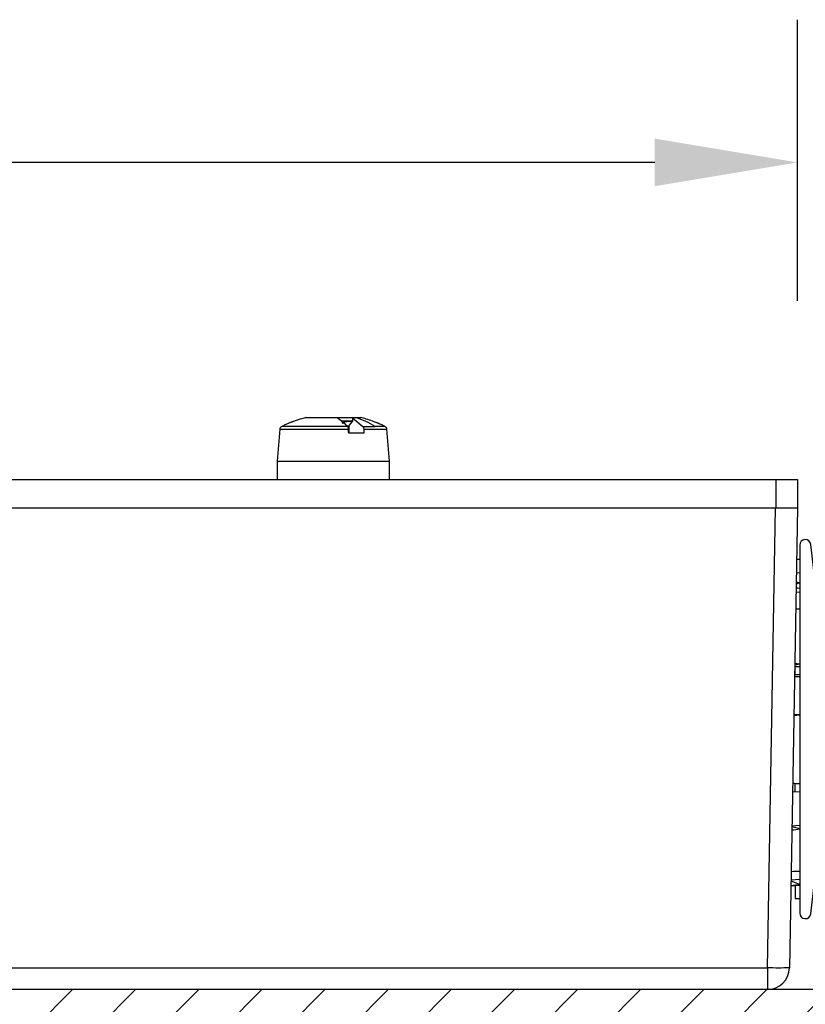
# Model space of a CAD drawing. Units: inches. Extents: x 0 to 116, y 2 to 22.
# Drawn here: x 27 to 29, y 17 to 19 of the extents above; entities that cross this region are included whole.
import ezdxf

# ---------------------------------------------------------------- set-up
doc = ezdxf.new("R2010")
doc.units = ezdxf.units.IN
doc.header["$MEASUREMENT"] = 0
doc.layers.get('DEFPOINTS').update_dxf_attribs({"linetype": 'CONTINUOUS'})
for name, color, linetype in [('DIM', 1, 'CONTINUOUS'), ('Locked', 7, 'CONTINUOUS'), ('Part', 140, 'CONTINUOUS')]:
    doc.layers.add(name, color=color, linetype=linetype)
doc.styles.get("Standard").update_dxf_attribs({"font": 'simplex.shx'})
doc.dimstyles.get("Standard").update_dxf_attribs({"dimscale": 4, "dimtxt": 0.1, "dimasz": 0.1, "dimexe": 0.1, "dimexo": 0.125, "dimgap": 0.09, "dimtad": 0, "dimtih": 1, "dimtoh": 1, "dimdec": 3, "dimzin": 0, "dimdsep": 46, "dimlunit": 5, "dimtxsty": 'STANDARD', "dimcen": 0.09, "dimclrd": 256, "dimclre": 256, "dimclrt": 256, "dimadec": 0, "dimazin": 0, "dimtfac": 1, "dimtdec": 3, "dimtofl": 0, "dimtmove": 0, "dimatfit": 3, "dimfxl": 1, "dimfrac": 1, "dimtolj": 1, "dimtzin": 0, "dimlwd": -1, "dimlwe": -1, "dimarcsym": 0})

# ---------------------------------------------------------------- blocks, each defined once
blk = doc.blocks.new('*D7')
at = {"layer": 'DEFPOINTS', "color": 0, "transparency": 16777216}
for p in [(28.7131, 18.9546), (20.7131, 18.1051), (28.7131, 18.0664)]:
    blk.add_point(p, dxfattribs=at)
at = {"layer": 'DIM', "transparency": 16777216}
for p, q in [((20.7131, 18.6051), (20.7131, 19.3546)), ((28.7131, 18.5664), (28.7131, 19.3546)), ((21.1131, 18.9546), (24.0864, 18.9546)), ((28.3131, 18.9546), (25.3398, 18.9546))]:
    blk.add_line(p, q, dxfattribs=at)
for points in [[(21.1131, 19.0213), (21.1131, 18.8879), (20.7131, 18.9546)], [(28.3131, 19.0213), (28.3131, 18.8879), (28.7131, 18.9546)]]:
    blk.add_solid(points, dxfattribs=at)
at = {"layer": 'DIM', "transparency": 16777216, "insert": (24.7131, 18.9546), "char_height": 0.4, "attachment_point": 5}
blk.add_mtext('\\A1;8"', dxfattribs=at)
blk = doc.blocks.new('*D8')
at = {"layer": 'DEFPOINTS', "color": 0, "transparency": 16777216}
for p in [(28.7131, 18.0664), (28.6286, 16.6364), (29.6218, 16.6364)]:
    blk.add_point(p, dxfattribs=at)
at = {"layer": 'DIM', "transparency": 16777216}
for p, q in [((29.6218, 18.4664), (29.6218, 18.8664)), ((29.2131, 18.0664), (30.0218, 18.0664)), ((29.1286, 16.6364), (30.0218, 16.6364)), ((29.6218, 16.2364), (29.6218, 15.5607)), ((29.6218, 15.5607), (29.2218, 15.5607))]:
    blk.add_line(p, q, dxfattribs=at)
for points in [[(29.5552, 18.4664), (29.6885, 18.4664), (29.6218, 18.0664)], [(29.5552, 16.2364), (29.6885, 16.2364), (29.6218, 16.6364)]]:
    blk.add_solid(points, dxfattribs=at)
at = {"layer": 'DIM', "transparency": 16777216, "insert": (28.2428, 15.5607), "char_height": 0.4, "attachment_point": 5}
blk.add_mtext('\\A1;1{\\H1x;\\S3#8;}"', dxfattribs=at)

msp = doc.modelspace()

# ---------------------------------------------------------------- hatches: boundary and pattern name
at = {"layer": 'Locked'}
h = msp.add_hatch(dxfattribs=at)
h.set_pattern_fill('ANSI31', color=256, style=0)
h.set_pattern_definition([(45, (-92.47912, 3.89432), (-0.08838835, 0.08838835), [])])
h.paths.add_polyline_path([(14.23008, 16.20337), (29.30172, 16.20337), (29.30172, 16.63644), (14.23008, 16.63644)])
h.paths.add_polyline_path([(4.78363, 16.20337), (3.65057, 16.20337), (3.65057, 16.63644), (4.78363, 16.63644)])

# ---------------------------------------------------------------- linework, layer by layer
msp.add_lwpolyline([(14.23008, 16.20337), (29.30172, 16.20337), (29.30172, 16.63644), (14.23008, 16.63644)], close=True, dxfattribs=at)
at = {"layer": 'Part'}
for p, q in [((27.49086, 18.23925), (27.42372, 18.23925)), ((27.46671, 18.22941), (27.43597, 18.22941)), ((27.4983, 18.20665), (27.56317, 18.20665)), ((27.25562, 18.11762), (27.57059, 18.11762)), ((28.6531, 17.98644), (28.6531, 18.06644)), ((20.7131, 17.98644), (28.7131, 17.98644)), ((28.71924, 17.88207), (28.71924, 16.85082)), ((28.71924, 17.84144), (28.71057, 17.84144)), ((28.71924, 17.80394), (28.70993, 17.80472)), ((28.71924, 17.77638), (28.70937, 17.77275)), ((28.70899, 17.75095), (28.71924, 17.75017)), ((28.7132, 17.76222), (28.70917, 17.76078)), ((28.7092, 17.76253), (28.71924, 17.76174)), ((28.70535, 17.54224), (28.71924, 17.54176)), ((28.71924, 17.54825), (28.70542, 17.54599)), ((28.70622, 17.51832), (28.70622, 17.54221)), ((28.70486, 17.51423), (28.71924, 17.51381)), ((28.71924, 17.51927), (28.70492, 17.5173)), ((28.71924, 17.40662), (28.70297, 17.40603)), ((28.69921, 17.19043), (28.71924, 17.19113)), ((28.70622, 17.19067), (28.70622, 17.21456)), ((28.71924, 17.0868), (28.6975, 17.09226)), ((28.69756, 17.09562), (28.71924, 17.09679)), ((28.69491, 16.94432), (28.71924, 16.94635)), ((28.69461, 16.92687), (28.71924, 16.92894)), ((28.71924, 16.93079), (28.69484, 16.94034))]:
    msp.add_line(p, q, dxfattribs=at)
for points in [[(27.46635, 18.23925), (27.46635, 18.22941), (27.45674, 18.21737), (27.45674, 18.19594)], [(20.7751, 17.98644), (20.7976, 16.69736), (28.62861, 16.69736), (28.62861, 16.63644), (20.7976, 16.63644)], [(28.70622, 16.92785), (28.70622, 16.89144), (28.71924, 16.89144)]]:
    msp.add_lwpolyline(points, dxfattribs=at)
for points in [[(27.46635, 18.23925), (27.49594, 18.21464), (27.5304, 18.21464, 0.0640444), (27.47616, 18.23925)], [(20.7976, 16.63644), (20.7976, 16.69736, -0.0174444), (20.73561, 16.69736), (20.7131, 17.98644), (20.7131, 18.06644), (28.7131, 18.06644), (28.7131, 17.98644), (28.6906, 16.69736, -0.0174444), (28.62861, 16.69736), (28.65111, 17.98644)], [(28.71924, 16.85082, 0.9412288), (28.75037, 16.84893, 0.0606061), (28.75037, 17.88395, 0.9412288), (28.71924, 17.88207)]]:
    msp.add_lwpolyline(points, format="xyb", dxfattribs=at)
msp.add_arc((28.62861, 16.69844), 0.062, 270, 359, dxfattribs=at)
for centre, major_axis, ratio, start_param, end_param in [((-47.06321, 18.22911), (77.76588, -0.89897), 0.0242237, 0.2266176, 0.2271774), ((-47.06321, 12.17754), (77.76584, 5.40524), 0.0147775, 0.2253105, 0.2259447), ((-47.06321, 22.55534), (77.76584, -5.40524), 0.0147775, 0.2273647, 0.2281513), ((-47.06321, 10.8909), (77.76588, 6.74412), 0.0032034, 0.2260598, 0.2268781), ((-47.06321, 10.8909), (77.76588, 6.74412), 0.0032034, 6.0556387, 6.0565699), ((-47.06321, 23.84198), (77.76588, -6.74412), 0.0032034, 6.0560052, 6.0571255), ((-47.06321, 13.39754), (77.76584, 4.13502), 0.0193585, 6.0545674, 6.0558183), ((-47.06321, 21.33534), (77.76584, -4.13502), 0.0193585, 6.0565107, 6.057877), ((-47.06321, 18.22911), (77.76588, -0.89897), 0.0242237, 6.0557224, 6.0571277)]:
    msp.add_ellipse(centre, major_axis=major_axis, ratio=ratio, start_param=start_param, end_param=end_param, dxfattribs=at)
for points, knots in [([(27.45331, 18.21464), (27.39169, 18.21464), (27.33007, 18.21464), (27.26846, 18.21464), (27.26766, 18.21414), (27.26606, 18.21315), (27.26391, 18.21048), (27.26337, 18.2081), (27.26304, 18.20665), (27.26057, 18.17697), (27.2581, 18.1473), (27.25562, 18.11762), (27.25562, 18.10056), (27.25562, 18.0835), (27.25562, 18.06644)], [0, 0, 0, 0, 1, 1, 1, 1.2805531, 1.5611039, 2, 2, 2, 3, 3, 3, 4, 4, 4, 4]), ([(27.26304, 18.20665), (27.32725, 18.20665), (27.39146, 18.20665), (27.45567, 18.20665), (27.45561, 18.20747), (27.4555, 18.20915), (27.45497, 18.2114), (27.45425, 18.21336), (27.45362, 18.21421), (27.45331, 18.21464), (27.44345, 18.22284), (27.43358, 18.23105), (27.42372, 18.23925), (27.41619, 18.23925), (27.40866, 18.23925), (27.40113, 18.23925), (27.3792, 18.23925), (27.35728, 18.23925), (27.33535, 18.23925)], [0, 0, 0, 0, 1, 1, 1, 1.2465213, 1.5001526, 1.751153, 2, 2, 2, 3, 3, 3, 4, 4, 4, 5, 5, 5, 5]), ([(27.33682, 18.23954), (27.33605, 18.23938), (27.33077, 18.23826), (27.32258, 18.23585), (27.31312, 18.23295), (27.30666, 18.23075), (27.30219, 18.22915), (27.29906, 18.22799), (27.29686, 18.22715), (27.29531, 18.22655), (27.29362, 18.22589), (27.29243, 18.22541), (27.29159, 18.22507), (27.29068, 18.2247), (27.28678, 18.22311), (27.27978, 18.22013), (27.27385, 18.21717), (27.27082, 18.21565)], [0, 0, 0, 0, 0.0498611, 0.3404668, 0.5379847, 0.6748402, 0.7706158, 0.8379946, 0.8855114, 0.9190707, 0.9427805, 1, 1, 1, 1.129199, 1.5540935, 2, 2, 2, 2]), ([(27.43777, 18.22349), (27.43944, 18.22449), (27.44256, 18.22637), (27.44815, 18.2282), (27.45311, 18.22923), (27.45578, 18.22935), (27.45711, 18.22941), (27.45828, 18.22935), (27.46065, 18.22923), (27.46317, 18.22824), (27.4636, 18.22707), (27.46384, 18.22643)], [0, 0, 0, 0, 0.3102632, 0.5812805, 0.7924557, 1, 1, 1, 1.3066417, 1.6185771, 2, 2, 2, 2]), ([(27.49594, 18.21464), (27.49625, 18.21422), (27.49688, 18.21336), (27.49759, 18.2114), (27.49813, 18.20915), (27.49824, 18.20748), (27.4983, 18.20665), (27.49843, 18.20308), (27.49856, 18.19951), (27.49869, 18.19594), (27.48448, 18.19594), (27.47027, 18.19594), (27.45606, 18.19594), (27.45593, 18.19951), (27.4558, 18.20308), (27.45567, 18.20665)], [0, 0, 0, 0, 0.247372, 0.4997444, 0.7520011, 1, 1, 1, 2, 2, 2, 3, 3, 3, 4, 4, 4, 4]), ([(27.55546, 18.21576), (27.5552, 18.21589), (27.55301, 18.217), (27.5494, 18.21867), (27.54507, 18.22064), (27.54201, 18.22198), (27.53985, 18.2229), (27.53832, 18.22355), (27.53665, 18.22424), (27.53546, 18.22473), (27.53462, 18.22507), (27.53371, 18.22544), (27.5298, 18.22701), (27.52, 18.23067), (27.50591, 18.23545), (27.49459, 18.2381), (27.48935, 18.23932)], [0, 0, 0, 0, 0.0383175, 0.3231795, 0.5225516, 0.6627886, 0.7616957, 0.8315423, 0.8809082, 1, 1, 1, 1.0620374, 1.2660677, 1.6601989, 2, 2, 2, 2]), ([(27.57059, 18.06644), (27.57059, 18.0835), (27.57059, 18.10056), (27.57059, 18.11762), (27.56811, 18.1473), (27.56564, 18.17697), (27.56317, 18.20665), (27.563, 18.20758), (27.56267, 18.20943), (27.56098, 18.21242), (27.55898, 18.2138), (27.55775, 18.21464), (27.54863, 18.21464), (27.53952, 18.21464), (27.5304, 18.21464)], [0, 0, 0, 0, 1, 1, 1, 2, 2, 2, 2.2808908, 2.5613194, 3, 3, 3, 4, 4, 4, 4])]:
    msp.add_open_spline(points, degree=3, knots=knots, dxfattribs=at)

# ---------------------------------------------------------------- dimensions: what is measured, and where the dimension line sits
at = {"layer": 'DIM'}
dim = msp.add_linear_dim(base=(28.7131, 18.95459), p1=(20.7131, 18.10505), p2=(28.7131, 18.06644), dimstyle='STANDARD', override={"dimpost": '"'}, dxfattribs=at)
dim.commit()
dim.dimension.update_dxf_attribs({"geometry": '*D7', "text_midpoint": (24.7131, 18.95459)})
dim = msp.add_linear_dim(base=(29.62185, 16.63644), p1=(28.7131, 18.06644), p2=(28.62861, 16.63644), angle=90, dimstyle='STANDARD', override={"dimpost": '"'}, dxfattribs=at)
dim.commit()
dim.dimension.update_dxf_attribs({"geometry": '*D8', "text_midpoint": (28.2428, 15.56073), "dimtype": 160})

doc.saveas('drawing.dxf')
